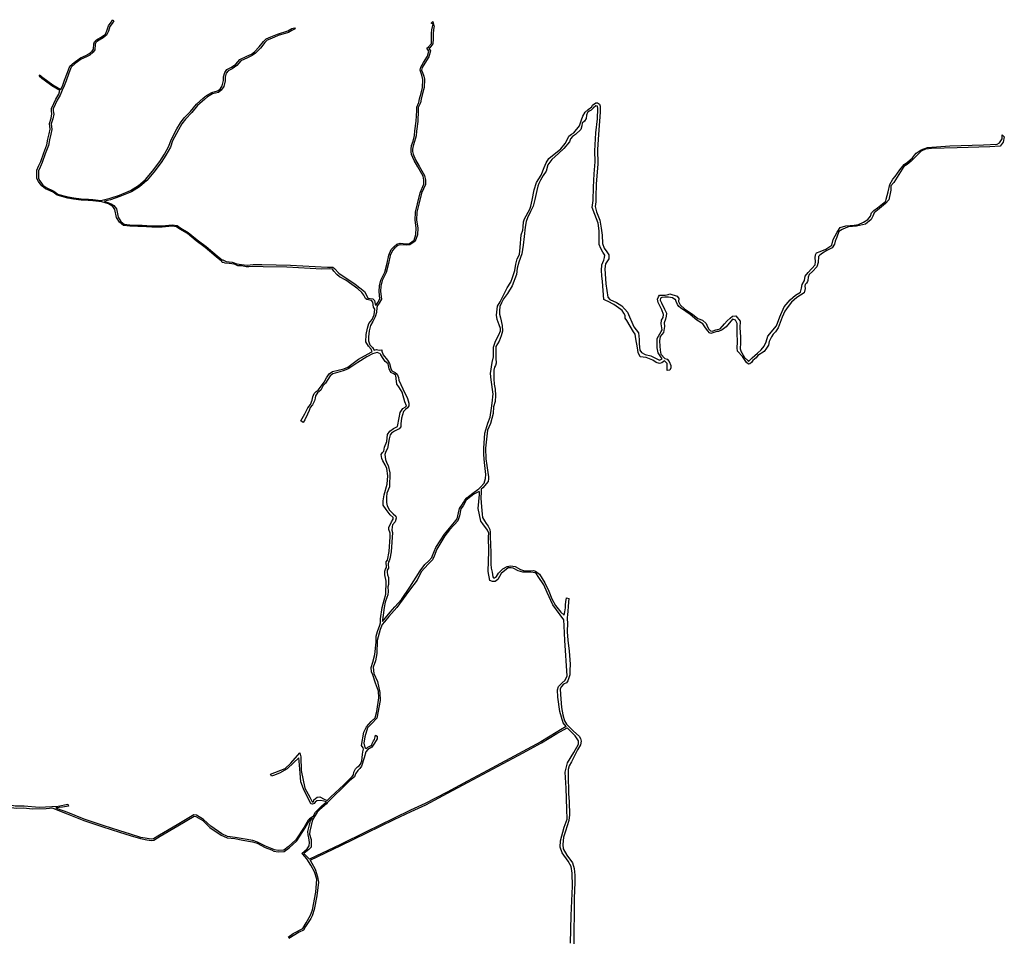
# Model space of a CAD drawing. Units: inches. Extents: x 2443855 to 2722452, y 1426567 to 1564689.
# Drawn here: x 2544892 to 2550154, y 1557450 to 1562347 of the extents above; entities that cross this region are included whole.
import ezdxf

# ---------------------------------------------------------------- set-up
doc = ezdxf.new("R2010")
doc.units = ezdxf.units.IN
doc.header["$MEASUREMENT"] = 0
doc.layers.add('RoadEdgeLine', color=205, linetype='Continuous')

msp = doc.modelspace()

# ---------------------------------------------------------------- linework, layer by layer
at = {"layer": 'RoadEdgeLine'}
msp.add_line((2546409.7, 1557892.5), (2546439.8, 1557862.4), dxfattribs=at)
for points in [[(2545394.8, 1562340.9, 0), (2545385.3, 1562327, 0), (2545374.1, 1562310.8, 0), (2545365.5, 1562285, 0), (2545355.6, 1562263.6, 0), (2545337.4, 1562250.4, 0), (2545307.1, 1562233, 0), (2545298.8, 1562224.8, 0), (2545295.4, 1562215.8, 0), (2545293.9, 1562186.7, 0), (2545284.6, 1562173.7, 0), (2545265.5, 1562157.8, 0), (2545248.3, 1562148.5, 0), (2545220.9, 1562136.9, 0), (2545188.1, 1562112.6, 0), (2545166.3, 1562093.5, 0), (2545153.8, 1562061.7, 0), (2545139.1, 1562020.5, 0), (2545128.6, 1561993.7, 0), (2545117.9, 1561970.9, 0), (2545108.5, 1561943.8, 0), (2545092.5, 1561916.2, 0), (2545070, 1561869.8, 0), (2545070, 1561859.5, 0), (2545073.1, 1561842.4, 0), (2545068.3, 1561816.7, 0), (2545059.8, 1561790, 0), (2545062.8, 1561759.7, 0), (2545058, 1561734.6, 0), (2545050.7, 1561705.2, 0), (2545044.8, 1561675.3, 0), (2545028.3, 1561630.6, 0), (2545012, 1561584.6, 0), (2545000.2, 1561559.5, 0), (2544992.1, 1561539.3, 0), (2544992.1, 1561499.2, 0), (2544999.5, 1561485.6, 0), (2545008, 1561474.3, 0), (2545016, 1561463.5, 0), (2545033.4, 1561450.2, 0), (2545074.4, 1561431.1, 0), (2545095.8, 1561415.5, 0), (2545151.3, 1561401.3, 0), (2545180.2, 1561395.5, 0), (2545220.6, 1561389.7, 0), (2545258.5, 1561388.3, 0), (2545282.4, 1561386.7, 0), (2545324.8, 1561381.6, 0)], [(2545110.7, 1561974.3, 0), (2545121.3, 1561996.8, 0), (2545131.6, 1562023.3, 0), (2545146.3, 1562064.5, 0), (2545159.5, 1562098.3, 0), (2545183.1, 1562118.9, 0), (2545216.9, 1562143.9, 0), (2545244.8, 1562155.7, 0), (2545261, 1562164.5, 0), (2545278.7, 1562179.2, 0), (2545286, 1562189.5, 0), (2545287.5, 1562217.4, 0), (2545291.9, 1562229.2, 0), (2545302.2, 1562239.5, 0), (2545333, 1562257.1, 0), (2545349.3, 1562268.9, 0), (2545358, 1562288, 0), (2545366.9, 1562314.5, 0), (2545380.1, 1562333.6, 0), (2545387.5, 1562346.8, 0), (2545394.8, 1562340.9, 0)], [(2546794.8, 1560820.5, 0), (2546806.5, 1560836.6, 0), (2546816.8, 1560855.8, 0), (2546812.4, 1560895.5, 0), (2546813.8, 1560924.8, 0), (2546821.2, 1560955.7, 0), (2546843.3, 1560998.4, 0), (2546855, 1561046.9, 0), (2546863.8, 1561089.5, 0), (2546877.1, 1561119, 0), (2546890.3, 1561133.7, 0), (2546908, 1561146.9, 0), (2546925.6, 1561152.8, 0), (2546956.5, 1561149.8, 0), (2546974.1, 1561151.3, 0), (2546999.1, 1561169, 0), (2547009.4, 1561199.8, 0), (2547010.9, 1561235.1, 0), (2547005, 1561276.3, 0), (2547006.5, 1561319, 0), (2547016.8, 1561363, 0), (2547031.5, 1561421.9, 0), (2547052.1, 1561467.5, 0), (2547052.1, 1561489.5, 0), (2547047.7, 1561511.6, 0), (2547019.7, 1561560.1, 0), (2547000.6, 1561593.9, 0), (2546985.9, 1561626.3, 0), (2546983, 1561642.5, 0), (2546983, 1561655.7, 0), (2546985.9, 1561674.8, 0), (2546994.7, 1561698.3, 0), (2547002.1, 1561727.8, 0), (2547003.5, 1561752.8, 0), (2547010.9, 1561804.2, 0), (2547013.8, 1561861.5, 0), (2547013.8, 1561879.2, 0), (2547025.6, 1561904.2, 0), (2547028.5, 1561924.8, 0), (2547037.4, 1561954.2, 0), (2547044.7, 1561985.1, 0), (2547046.2, 1562027.7, 0), (2547043.3, 1562043.9, 0), (2547037.4, 1562061.5, 0), (2547031.5, 1562077.7, 0), (2547035.9, 1562093.9, 0), (2547050.6, 1562118.9, 0), (2547071.2, 1562151.3, 0), (2547078.5, 1562179.2, 0), (2547068.3, 1562195.4, 0), (2547077.1, 1562202.7, 0), (2547091.8, 1562220.3, 0), (2547093.3, 1562245.3, 0), (2547093.3, 1562274.8, 0), (2547094.7, 1562292.4, 0), (2547097.7, 1562308.6, 0), (2547100.6, 1562323.3, 0), (2547090.3, 1562327.7, 0)], [(2547090.3, 1562327.7, 0), (2547099.1, 1562338, 0), (2547105.9, 1562309, 0), (2547105.5, 1562307.1, 0), (2547102.7, 1562291.4, 0), (2547101.3, 1562274.4, 0), (2547101.3, 1562245.1, 0), (2547099.6, 1562217.3, 0), (2547082.8, 1562197, 0), (2547078.8, 1562193.7, 0), (2547087.2, 1562180.5, 0), (2547078.6, 1562148, 0), (2547057.4, 1562114.7, 0), (2547043.3, 1562090.8, 0), (2547039.9, 1562078, 0), (2547044.9, 1562064.2, 0), (2547051, 1562045.9, 0), (2547054.2, 1562028.3, 0), (2547052.7, 1561984, 0), (2547045.1, 1561952.1, 0), (2547036.4, 1561923.1, 0), (2547033.3, 1561901.9, 0), (2547021.8, 1561877.4, 0), (2547021.8, 1561861.3, 0), (2547018.8, 1561803.4, 0), (2547011.5, 1561752, 0), (2547010, 1561726.5, 0), (2547002.4, 1561696, 0), (2546993.7, 1561672.8, 0), (2546991, 1561655, 0), (2546991, 1561643.2, 0), (2546993.6, 1561628.7, 0), (2547007.7, 1561597.5, 0), (2547026.7, 1561564, 0), (2547055.3, 1561514.5, 0), (2547060.1, 1561490.3, 0), (2547060.1, 1561465.8, 0), (2547039.1, 1561419.3, 0), (2547024.6, 1561361.2, 0), (2547014.5, 1561317.9, 0), (2547013, 1561276.7, 0), (2547018.9, 1561235.5, 0), (2547017.4, 1561198.4, 0), (2547005.9, 1561164, 0), (2546977, 1561143.5, 0), (2546956.5, 1561141.8, 0), (2546926.5, 1561144.7, 0), (2546911.7, 1561139.7, 0), (2546895.8, 1561127.8, 0), (2546883.9, 1561114.5, 0), (2546871.5, 1561087, 0), (2546862.8, 1561045.2, 0), (2546850.8, 1560995.5, 0), (2546828.8, 1560952.9, 0), (2546821.8, 1560923.7, 0), (2546820.4, 1560895.7, 0), (2546825, 1560854.2, 0), (2546813.3, 1560832.4, 0), (2546803.9, 1560819.5, 0), (2546799.5, 1560808.8, 0)], [(2545324.8, 1561381.6, 0), (2545374.3, 1561393.9, 0), (2545424.3, 1561410.1, 0), (2545484.5, 1561435.1, 0), (2545527.2, 1561461.6, 0), (2545563.9, 1561493.9, 0), (2545600.7, 1561538, 0), (2545640.4, 1561589.5, 0), (2545665.4, 1561627.8, 0), (2545688.9, 1561670.4, 0), (2545700.7, 1561704.2, 0), (2545731.6, 1561763, 0), (2545750.7, 1561795.4, 0), (2545771.3, 1561821.8, 0), (2545805.1, 1561857.1, 0), (2545836, 1561895.4, 0), (2545872.8, 1561927.7, 0), (2545890.4, 1561942.4, 0), (2545918.3, 1561958.6, 0), (2545949.2, 1561966, 0), (2545962.4, 1561976.3, 0), (2545974.2, 1561993.9, 0), (2545981.5, 1562021.8, 0), (2545981.5, 1562041, 0), (2545987.4, 1562064.5, 0), (2545999.2, 1562080.7, 0), (2546022.7, 1562092.4, 0), (2546046.3, 1562108.6, 0), (2546068.3, 1562133.6, 0), (2546105.1, 1562151.3, 0), (2546130.1, 1562163, 0), (2546146.3, 1562174.8, 0), (2546171.3, 1562201.3, 0), (2546194.8, 1562230.7, 0), (2546209.5, 1562245.3, 0), (2546234.5, 1562255.6, 0), (2546269.8, 1562270.3, 0), (2546324.2, 1562286.5, 0), (2546346.3, 1562299.8, 0), (2546360.9, 1562304.2, 0)], [(2546360.9, 1562304.2, 0), (2546363.9, 1562298.3, 0), (2546346.8, 1562289.6, 0), (2546327.8, 1562278.3, 0), (2546272.8, 1562261.8, 0), (2546237.9, 1562247.3, 0), (2546214.5, 1562237.7, 0), (2546201.5, 1562224.7, 0), (2546178, 1562195.3, 0), (2546152.2, 1562168, 0), (2546134.7, 1562155.2, 0), (2546109, 1562143.1, 0), (2546073.8, 1562126.3, 0), (2546052.3, 1562101.8, 0), (2546027.3, 1562084.6, 0), (2546005.2, 1562073.6, 0), (2545995.7, 1562060.6, 0), (2545990.5, 1562039.8, 0), (2545990.5, 1562020.7, 0), (2545982.5, 1561990.2, 0), (2545969.1, 1561970, 0), (2545953.2, 1561957.7, 0), (2545921.7, 1561950.2, 0), (2545895.5, 1561935, 0), (2545878.6, 1561920.9, 0), (2545842.5, 1561889.1, 0), (2545811.8, 1561851.2, 0), (2545778.1, 1561816, 0), (2545758.1, 1561790.3, 0), (2545739.5, 1561758.7, 0), (2545709, 1561700.6, 0), (2545697.2, 1561666.7, 0), (2545673.1, 1561623.1, 0), (2545647.7, 1561584.3, 0), (2545607.8, 1561532.4, 0), (2545570.4, 1561487.6, 0), (2545532.5, 1561454.3, 0), (2545488.7, 1561427.1, 0), (2545427.4, 1561401.7, 0), (2545376.7, 1561385.3, 0), (2545345.6, 1561377.5, 0), (2545380, 1561363.6, 0), (2545395.1, 1561353.6, 0), (2545409.1, 1561336.1, 0), (2545418.1, 1561292.7, 0), (2545431.3, 1561269, 0), (2545449.8, 1561254.1, 0), (2545480.7, 1561251.5, 0), (2545522.9, 1561250, 0), (2545545.4, 1561250, 0), (2545570.5, 1561247, 0), (2545598, 1561245.6, 0), (2545653.1, 1561245.6, 0), (2545706.6, 1561251.5, 0), (2545733.6, 1561248.2, 0), (2545752.8, 1561233.8, 0), (2545792.6, 1561210.2, 0), (2545840, 1561171.6, 0), (2545888.7, 1561134.8, 0), (2545947.5, 1561084.8, 0), (2545975.5, 1561062.4, 0)], [(2546775.6, 1560571.9, 0), (2546769.8, 1560586.6, 0), (2546756.5, 1560602.8, 0), (2546741.8, 1560626.3, 0), (2546743.3, 1560664.5, 0), (2546750.6, 1560698.4, 0), (2546758, 1560723.4, 0), (2546775.6, 1560745.4, 0), (2546785.9, 1560770.4, 0), (2546789.9, 1560799.8, 0), (2546783.1, 1560811.6, 0), (2546779, 1560837.1, 0), (2546771.9, 1560847.1, 0), (2546747.6, 1560851.3, 0), (2546739.9, 1560857.8, 0), (2546731.6, 1560874.4, 0), (2546720.4, 1560890.3, 0), (2546697.9, 1560908.7, 0), (2546634.3, 1560956, 0), (2546600.5, 1560973.2, 0), (2546586.9, 1560986.3, 0), (2546570.3, 1561003.4, 0), (2546562.6, 1561013.5, 0), (2546549.6, 1561015.8, 0), (2546505.8, 1561014.1, 0), (2546319, 1561024.8, 0), (2546192, 1561027.1, 0), (2546135.5, 1561027.7, 0), (2546115.4, 1561025.9, 0), (2546101.2, 1561025.9, 0), (2546079.3, 1561032.4, 0), (2546069.2, 1561031.8, 0), (2546058, 1561031.8, 0), (2546046.7, 1561037.2, 0), (2546037.2, 1561040.1, 0), (2546025.4, 1561043.1, 0), (2546011.8, 1561044.9, 0), (2545990.5, 1561046.6, 0), (2545981, 1561049.6, 0), (2545973, 1561050.2, 0), (2545970, 1561056.7, 0), (2545941.8, 1561079.3, 0), (2545883, 1561129.3, 0), (2545834.5, 1561166, 0), (2545787.5, 1561204.3, 0), (2545747.8, 1561227.8, 0), (2545730.1, 1561241, 0), (2545706.6, 1561243.9, 0), (2545653.6, 1561238, 0), (2545618.3, 1561238, 0), (2545597.8, 1561238, 0), (2545569.8, 1561239.5, 0), (2545544.8, 1561242.5, 0), (2545522.8, 1561242.5, 0), (2545480.1, 1561243.9, 0), (2545446.3, 1561246.9, 0), (2545424.3, 1561264.5, 0), (2545409.5, 1561291, 0), (2545400.7, 1561333.6, 0), (2545389, 1561348.3, 0), (2545366.9, 1561363, 0), (2545330.1, 1561373.3, 0), (2545281.6, 1561379.2, 0), (2545258.1, 1561380.7, 0), (2545219.8, 1561382.2, 0), (2545178.7, 1561388, 0), (2545149.3, 1561393.9, 0), (2545091.9, 1561408.6, 0), (2545069.8, 1561424.8, 0), (2545028.7, 1561443.9, 0), (2545009.5, 1561458.6, 0), (2545000.8, 1561470.4, 0), (2544991.9, 1561482.2, 0), (2544983.1, 1561498.3, 0), (2544983.1, 1561518.9, 0), (2544983.1, 1561542.5, 0), (2544991.9, 1561564.5, 0), (2545003.7, 1561589.5, 0), (2545019.8, 1561635.1, 0), (2545036, 1561679.2, 0), (2545041.9, 1561708.6, 0), (2545049.3, 1561738, 0), (2545053.7, 1561761.5, 0), (2545050.7, 1561792.4, 0), (2545059.5, 1561820.4, 0), (2545064, 1561843.9, 0), (2545061, 1561860.1, 0), (2545061, 1561873.3, 0), (2545084.5, 1561921.8, 0), (2545100.7, 1561949.8, 0), (2545106.6, 1561968.9, 0), (2545064, 1561993.9, 0), (2545030.1, 1562018.9, 0), (2545009.5, 1562033.6, 0), (2544994.8, 1562045.3, 0), (2545000.8, 1562052.7, 0)], [(2545000.8, 1562051.3, 0), (2545006.1, 1562045.1, 0), (2545014.4, 1562038.5, 0), (2545034.8, 1562023.9, 0), (2545068.4, 1561999.1, 0), (2545110.7, 1561974.3, 0)], [(2547344.6, 1559839.9, 0), (2547353.5, 1559849.3, 0), (2547373.6, 1559871.3, 0), (2547381.9, 1559896.7, 0), (2547382.8, 1559918, 0), (2547376.3, 1559982, 0), (2547371.9, 1560022.2, 0), (2547371.3, 1560057.1, 0), (2547377.2, 1560137.7, 0), (2547393.2, 1560192.1, 0), (2547405.9, 1560222.9, 0), (2547413, 1560272, 0), (2547418.3, 1560312.3, 0), (2547420.1, 1560334.2, 0), (2547422.8, 1560346, 0), (2547411, 1560423.6, 0), (2547408.6, 1560456.8, 0), (2547416.9, 1560515.9, 0), (2547423.1, 1560546.1, 0), (2547423.1, 1560579.3, 0), (2547423.7, 1560598.2, 0), (2547434.9, 1560629, 0), (2547452.1, 1560663.9, 0), (2547460.7, 1560684, 0), (2547461.8, 1560696.5, 0), (2547454.2, 1560716.6, 0), (2547442.9, 1560744.5, 0), (2547440.5, 1560769.3, 0), (2547445.9, 1560816.7, 0), (2547458.9, 1560839.2, 0), (2547497.7, 1560913.8, 0), (2547517.2, 1560945.1, 0), (2547525.8, 1560970, 0), (2547537, 1561006.7, 0), (2547543.5, 1561040.4, 0), (2547549.5, 1561068.8, 0), (2547563.1, 1561092, 0), (2547567.2, 1561129.8, 0), (2547572.3, 1561197.3, 0), (2547581.1, 1561222.8, 0), (2547582.9, 1561239.9, 0), (2547584.7, 1561266.6, 0), (2547588.8, 1561283.8, 0), (2547618.1, 1561335.3, 0), (2547624, 1561350, 0), (2547630.6, 1561382.6, 0), (2547640.6, 1561438.8, 0), (2547652.8, 1561476.8, 0), (2547678.2, 1561517, 0), (2547694.2, 1561557.3, 0), (2547704.9, 1561582.7, 0), (2547720.3, 1561605.2, 0), (2547784.5, 1561656.7, 0), (2547807.6, 1561685.7, 0), (2547818.8, 1561708.2, 0), (2547825.9, 1561724.2, 0), (2547840.7, 1561735.4, 0), (2547853.2, 1561742, 0), (2547883.6, 1561779.8, 0), (2547894.9, 1561812.4, 0), (2547902, 1561831.9, 0), (2547913.8, 1561852.7, 0), (2547929.2, 1561866.3, 0), (2547948.8, 1561881.7, 0), (2547953.5, 1561891.1, 0), (2547970.1, 1561903, 0), (2547980.1, 1561903, 0), (2547989.6, 1561895.3, 0), (2547993.2, 1561884.6, 0), (2547993.8, 1561852, 0), (2547985.5, 1561733.7, 0), (2547980.4, 1561653.8, 0), (2547981.6, 1561576.2, 0), (2547976, 1561510.5, 0), (2547971.8, 1561469.6, 0), (2547970.7, 1561398, 0), (2547970.4, 1561373.1, 0), (2547966.8, 1561349.5, 0), (2547975.1, 1561319.9, 0), (2547991.7, 1561275.5, 0), (2548000, 1561232.8, 0), (2548004.4, 1561195.5, 0), (2548006.2, 1561151.8, 0), (2548014.5, 1561126.9, 0), (2548029.9, 1561107.3, 0), (2548041.1, 1561090.8, 0), (2548041.1, 1561068.8, 0), (2548023, 1561043.4, 0), (2548018.3, 1561016.8, 0), (2548024.3, 1560935, 0), (2548028.7, 1560899.5, 0), (2548035.2, 1560865.2, 0), (2548045.8, 1560852.8, 0), (2548082, 1560836.2, 0), (2548110.4, 1560817.8, 0), (2548139.4, 1560784.7, 0), (2548174.6, 1560706.5, 0), (2548198.3, 1560673.4, 0), (2548202.4, 1560638.5, 0), (2548203, 1560616, 0), (2548205.7, 1560581, 0), (2548215.2, 1560568.6, 0), (2548235.3, 1560558.5, 0), (2548264.9, 1560550.9, 0), (2548285.6, 1560540.2, 0), (2548299.8, 1560533.1, 0), (2548311.7, 1560527.8, 0), (2548325.9, 1560535.5, 0)], [(2548337.4, 1560524.8, 0), (2548322.9, 1560514.2, 0), (2548311.7, 1560509.4, 0), (2548293.9, 1560514.8, 0), (2548275.5, 1560527.2, 0), (2548258.4, 1560534.9, 0), (2548239.4, 1560541.4, 0), (2548224, 1560543.2, 0), (2548207.5, 1560545.5, 0), (2548197.4, 1560568.6, 0), (2548193.8, 1560593.5, 0), (2548184.4, 1560642, 0), (2548181.4, 1560666.3, 0), (2548172.5, 1560678.7, 0), (2548137.3, 1560739.7, 0), (2548128.4, 1560752.7, 0), (2548127.3, 1560767.5, 0), (2548121.3, 1560779.4, 0), (2548111.3, 1560793.6, 0), (2548104.2, 1560798.9, 0), (2548067.5, 1560825.5, 0), (2548037.3, 1560840.9, 0), (2548024.3, 1560846.3, 0), (2548014.2, 1560852.2, 0), (2548006.2, 1560947.5, 0), (2548002, 1560977.7, 0), (2548000.9, 1561007.9, 0), (2548002.9, 1561036.9, 0), (2548013, 1561062.9, 0), (2548017.8, 1561076, 0), (2548018.3, 1561089, 0), (2548008.8, 1561104.4, 0), (2547997, 1561125.1, 0), (2547988.7, 1561145.2, 0), (2547989, 1561219.2, 0), (2547982.5, 1561259.5, 0), (2547965.9, 1561306.8, 0), (2547950.5, 1561343, 0), (2547956.2, 1561381.4, 0), (2547958.5, 1561451.9, 0), (2547962.1, 1561522.9, 0), (2547966.5, 1561588, 0), (2547965.9, 1561646.6, 0), (2547970.4, 1561742, 0), (2547980.4, 1561816.5, 0), (2547981.3, 1561871.6, 0), (2547980.1, 1561885.2, 0), (2547970.7, 1561887, 0), (2547957.6, 1561876.3, 0), (2547946.4, 1561863.3, 0), (2547934.5, 1561858, 0), (2547926.9, 1561851.5, 0), (2547921, 1561836.7, 0), (2547919.2, 1561818.9, 0), (2547909.7, 1561804.7, 0), (2547897.8, 1561794.6, 0), (2547896.1, 1561780.4, 0), (2547891.3, 1561760.3, 0), (2547862.3, 1561734.3, 0), (2547845.8, 1561722.4, 0), (2547834.5, 1561710, 0), (2547829.8, 1561694, 0), (2547800.5, 1561657.9, 0), (2547770.9, 1561632.4, 0), (2547736, 1561600.5, 0), (2547713.5, 1561571.5, 0), (2547704.9, 1561538.3, 0), (2547689.5, 1561514.6, 0), (2547675.3, 1561489.2, 0), (2547666.4, 1561472.6, 0), (2547659.9, 1561457.2, 0), (2547655.7, 1561434.7, 0), (2547643.9, 1561386.2, 0), (2547635.9, 1561350, 0), (2547621.7, 1561321.6, 0), (2547605.7, 1561287.9, 0), (2547598.3, 1561269.5, 0), (2547592.4, 1561238.2, 0), (2547587.7, 1561189, 0), (2547582.9, 1561142.8, 0), (2547575.8, 1561096.7, 0), (2547558.9, 1561051.7, 0), (2547550.7, 1561020.3, 0), (2547547.1, 1560985.4, 0), (2547523.1, 1560924.4, 0), (2547498.8, 1560883.5, 0), (2547477.8, 1560855.8, 0), (2547466.6, 1560833.8, 0), (2547457.1, 1560814.3, 0), (2547455.3, 1560792.4, 0), (2547456.5, 1560772.9, 0), (2547460.7, 1560754.5, 0), (2547469.8, 1560713.1, 0), (2547471.6, 1560683.5, 0), (2547464.5, 1560658, 0), (2547455, 1560629.6, 0), (2547437, 1560600.6, 0), (2547435.8, 1560576.9, 0), (2547437, 1560538.4, 0), (2547437.6, 1560511.8, 0), (2547434.6, 1560499.4, 0), (2547429.9, 1560489.9, 0), (2547425.1, 1560473.9, 0), (2547424.8, 1560428.9, 0), (2547426.6, 1560399.9, 0), (2547430.2, 1560382.1, 0), (2547433.1, 1560373.3, 0), (2547434.9, 1560338.9, 0), (2547432.5, 1560307.5, 0), (2547424.5, 1560279.1, 0), (2547422.8, 1560243.6, 0), (2547407.4, 1560189.2, 0), (2547392, 1560153.6, 0), (2547381, 1560057.7, 0), (2547383.4, 1560001.5, 0), (2547387.5, 1559965.4, 0), (2547394.4, 1559927.5, 0), (2547397.9, 1559905, 0), (2547397.9, 1559893.2, 0), (2547395, 1559879, 0), (2547366.8, 1559846.4, 0), (2547358.5, 1559839.3, 0)], [(2548325.9, 1560535.5, 0), (2548317.6, 1560545.5, 0), (2548303.4, 1560567.4, 0), (2548299.2, 1560594.1, 0), (2548298.6, 1560643.2, 0), (2548320.5, 1560681.7, 0), (2548324.8, 1560690.8, 0), (2548319.6, 1560721.9, 0), (2548321.1, 1560742.5, 0), (2548329.9, 1560755.8, 0), (2548332.9, 1560771.9, 0), (2548324, 1560796.9, 0), (2548303.5, 1560835.2, 0), (2548300.5, 1560854.3, 0), (2548304.9, 1560866, 0), (2548310.8, 1560874.8, 0), (2548322.6, 1560874.8, 0), (2548341.7, 1560874.8, 0), (2548357, 1560878.9, 0), (2548367, 1560882.4, 0), (2548404.9, 1560870, 0), (2548414.4, 1560858.1, 0), (2548413.2, 1560841.5, 0), (2548421.5, 1560823.8, 0), (2548446.3, 1560800.7, 0), (2548488.1, 1560773.8, 0), (2548516.7, 1560751.3, 0), (2548541.7, 1560741, 0), (2548560.8, 1560723.4, 0), (2548568.2, 1560705.8, 0), (2548574, 1560694, 0), (2548582.8, 1560685.2, 0), (2548593.2, 1560682.2, 0), (2548612.3, 1560690.8, 0), (2548635.5, 1560695.9, 0), (2548659.2, 1560722, 0), (2548673.2, 1560739, 0), (2548688.8, 1560752.8, 0), (2548700.5, 1560763.1, 0), (2548719.6, 1560764.6, 0), (2548741.7, 1560736.6, 0), (2548740.2, 1560699.9, 0), (2548743.1, 1560652.8, 0), (2548743.1, 1560620.5, 0), (2548741.7, 1560588.1, 0), (2548748.4, 1560572.7, 0), (2548751.2, 1560566.5, 0), (2548765.1, 1560542.6, 0), (2548782.6, 1560525.4, 0), (2548786.1, 1560521.3, 0), (2548806.9, 1560540.8, 0), (2548835.3, 1560565.7, 0), (2548854.8, 1560584, 0), (2548869.6, 1560603.5, 0), (2548880.9, 1560626, 0), (2548890.9, 1560656.3, 0), (2548935.6, 1560710.7, 0), (2548953.4, 1560760.4, 0), (2548977.6, 1560812.5, 0), (2549009.6, 1560850.4, 0), (2549037.1, 1560875.3, 0), (2549065.5, 1560891.8, 0), (2549070.3, 1560912.6, 0), (2549073.3, 1560932.1, 0), (2549085.7, 1560953.4, 0), (2549090.4, 1560975.9, 0), (2549105.2, 1560995.5, 0), (2549143.4, 1561038.1, 0), (2549144.6, 1561055.8, 0), (2549143.4, 1561074.2, 0), (2549145.2, 1561091.3, 0), (2549150.5, 1561100.8, 0), (2549170, 1561107.9, 0), (2549199.6, 1561121.5, 0), (2549221.5, 1561135.2, 0), (2549232.2, 1561142.8, 0), (2549239.3, 1561173, 0), (2549259.8, 1561212.1, 0), (2549276.3, 1561236.4, 0), (2549307.1, 1561245.9, 0), (2549351.5, 1561250, 0), (2549374, 1561253.5, 0), (2549401.2, 1561266, 0), (2549424.3, 1561280.2, 0), (2549439.1, 1561297.4, 0), (2549443.3, 1561314.5, 0), (2549456.9, 1561327.5, 0), (2549476.4, 1561341.8, 0), (2549519.9, 1561376.7, 0), (2549522.3, 1561388.5, 0), (2549532.9, 1561427.6, 0), (2549541.8, 1561467.3, 0), (2549558.4, 1561494.5, 0), (2549570.8, 1561509.9, 0), (2549596, 1561545.4, 0), (2549617.9, 1561573.8, 0), (2549636.8, 1561585.7, 0), (2549663.5, 1561609.3, 0), (2549674.1, 1561623.5, 0), (2549682.4, 1561634.2, 0), (2549709.3, 1561652, 0), (2549744.3, 1561665, 0), (2549862.7, 1561673.3, 0), (2550042.6, 1561679.2, 0), (2550114.9, 1561682.8, 0), (2550129.1, 1561689.8, 0), (2550142.1, 1561710, 0), (2550142.1, 1561731.3, 0), (2550153.9, 1561720.6, 0), (2550148, 1561693.4, 0), (2550131.5, 1561670.9, 0), (2550075.8, 1561668.5, 0), (2549901.8, 1561662.6, 0), (2549764.4, 1561659.1, 0), (2549733.6, 1561655.5, 0), (2549708.8, 1561644.9, 0), (2549674.4, 1561608.2, 0), (2549656.7, 1561590.4, 0), (2549634.2, 1561572.6, 0), (2549617.6, 1561562, 0), (2549608.1, 1561549, 0), (2549564.3, 1561477.9, 0), (2549547.8, 1561459, 0), (2549547.8, 1561435.3, 0), (2549535.9, 1561384.4, 0), (2549518.1, 1561365.5, 0), (2549475.5, 1561329.9, 0), (2549458.3, 1561314.5, 0), (2549451.3, 1561298, 0), (2549443, 1561279, 0), (2549412.2, 1561255.3, 0), (2549364.8, 1561243.5, 0), (2549321, 1561239.9, 0), (2549306.8, 1561235.2, 0), (2549287.8, 1561226.9, 0), (2549268.9, 1561215.1, 0), (2549258.3, 1561184.3, 0), (2549250, 1561164.2, 0), (2549246.4, 1561147.6, 0), (2549233.4, 1561127.5, 0), (2549205, 1561114.4, 0), (2549182.5, 1561099, 0), (2549168.3, 1561089.6, 0), (2549161.2, 1561082.5, 0), (2549159.7, 1561049.3, 0), (2549152, 1561026.2, 0), (2549128.3, 1561002.5, 0), (2549110.5, 1560986, 0), (2549105.8, 1560971.2, 0), (2549104, 1560954, 0), (2549102.8, 1560947.5, 0), (2549096.9, 1560939.2, 0), (2549089.8, 1560931.5, 0), (2549087.5, 1560922.6, 0), (2549090.4, 1560910.2, 0), (2549083.9, 1560887.1, 0), (2549044.5, 1560862.3, 0), (2549016.7, 1560838, 0), (2548998.4, 1560814.9, 0), (2548980.6, 1560790, 0), (2548965.8, 1560757.5, 0), (2548944.8, 1560700, 0), (2548931.2, 1560679.9, 0), (2548919.3, 1560667.5, 0), (2548909.3, 1560652.1, 0), (2548898, 1560628.4, 0), (2548893.9, 1560607.7, 0), (2548883.8, 1560592.9, 0), (2548869.6, 1560574.5, 0), (2548837.3, 1560553.2, 0), (2548827.3, 1560540.2, 0), (2548810.1, 1560525.4, 0), (2548803.6, 1560514.8, 0), (2548793, 1560507.6, 0), (2548786.4, 1560505.9, 0), (2548775.2, 1560515.3, 0), (2548758, 1560542.6, 0), (2548754.1, 1560548.4, 0), (2548728.4, 1560576.3, 0), (2548727, 1560594, 0), (2548728.4, 1560624.9, 0), (2548727, 1560674.9, 0), (2548727, 1560723.4, 0), (2548716.7, 1560741, 0), (2548702, 1560746.2, 0), (2548667.1, 1560705.4, 0), (2548645.3, 1560690, 0), (2548626.3, 1560681.1, 0), (2548618, 1560680.5, 0), (2548611.7, 1560679.2, 0), (2548585.8, 1560670.5, 0), (2548578.5, 1560673.4, 0), (2548569.6, 1560685.2, 0), (2548556.4, 1560701.3, 0), (2548543.2, 1560721.9, 0), (2548510.8, 1560742.5, 0), (2548475.4, 1560771.6, 0), (2548452.3, 1560787.7, 0), (2548423.5, 1560807.2, 0), (2548414.1, 1560814.9, 0), (2548407, 1560825.5, 0), (2548399.3, 1560841.5, 0), (2548395.7, 1560851.6, 0), (2548393.5, 1560852.9, 0), (2548379.9, 1560861.6, 0), (2548359.3, 1560864.5, 0), (2548340.2, 1560864.5, 0), (2548324, 1560863.1, 0), (2548316.7, 1560858.7, 0), (2548315.2, 1560848.4, 0), (2548321.1, 1560833.7, 0), (2548337.3, 1560799.9, 0), (2548347.6, 1560779.3, 0), (2548346.1, 1560763.1, 0), (2548343.2, 1560746.9, 0), (2548335.8, 1560727.8, 0), (2548337.3, 1560708.7, 0), (2548331.7, 1560675.4, 0), (2548315.5, 1560653.9, 0), (2548311.4, 1560632, 0), (2548313.7, 1560603.5, 0), (2548314.9, 1560581, 0), (2548318.5, 1560559.2, 0), (2548339.8, 1560537.3, 0)], [(2545976.8, 1561064, 0), (2545994.9, 1561054.6, 0), (2546026.9, 1561052.3, 0), (2546051.7, 1561043.4, 0), (2546077.2, 1561038.7, 0), (2546108, 1561035.7, 0), (2546138.8, 1561039.3, 0), (2546184.9, 1561039.3, 0), (2546338.5, 1561035.1, 0), (2546536.6, 1561025, 0), (2546565.6, 1561025, 0), (2546573.3, 1561017.3, 0), (2546597, 1560991.9, 0), (2546683.7, 1560934.5, 0), (2546735.2, 1560894.8, 0), (2546744.7, 1560874.7, 0), (2546752.3, 1560859.9, 0), (2546779.6, 1560855.1, 0), (2546787.9, 1560846.9, 0), (2546792, 1560827.3, 0), (2546794.8, 1560820.5, 0)], [(2546799.5, 1560808.8, 0), (2546797.7, 1560782.2, 0), (2546791.8, 1560758.7, 0), (2546778.5, 1560735.2, 0), (2546766.8, 1560713.1, 0), (2546759.5, 1560685.2, 0), (2546756.5, 1560652.8, 0), (2546756.5, 1560630.8, 0), (2546762.4, 1560610.2, 0), (2546777.1, 1560595.5, 0), (2546785.9, 1560582.2, 0), (2546799.1, 1560585.2, 0), (2546812.4, 1560582.2, 0), (2546827, 1560584, 0)], [(2546819.3, 1560561.8, 0), (2546802.1, 1560569.5, 0), (2546777.2, 1560561.8, 0), (2546747, 1560546.4, 0), (2546697.9, 1560515, 0), (2546666.5, 1560493.7, 0), (2546647, 1560481.9, 0), (2546626.3, 1560473, 0), (2546602, 1560466.5, 0), (2546565.9, 1560455.3, 0), (2546550.5, 1560444.6, 0), (2546525.6, 1560405.5, 0), (2546514.1, 1560391.9, 0), (2546500.5, 1560368.2, 0), (2546483.3, 1560352.8, 0), (2546473.3, 1560338, 0), (2546470.3, 1560325, 0), (2546466.7, 1560310.2, 0), (2546456.7, 1560289.5, 0), (2546443.6, 1560274.7, 0), (2546438.3, 1560259.3, 0), (2546430.6, 1560239.2, 0), (2546416.1, 1560209.5, 0), (2546406, 1560195.3, 0), (2546394.8, 1560203.6, 0), (2546414.9, 1560241.5, 0), (2546431.5, 1560273.5, 0), (2546445.7, 1560291.3, 0), (2546455.2, 1560313.8, 0), (2546458.7, 1560331.5, 0), (2546464.7, 1560349.3, 0), (2546475.3, 1560359.9, 0), (2546486, 1560368.2, 0), (2546499, 1560383.6, 0), (2546519.1, 1560410.8, 0), (2546531, 1560433.3, 0), (2546546.3, 1560454.6, 0), (2546562.9, 1560467.7, 0), (2546623.3, 1560481.9, 0), (2546645.8, 1560490.2, 0), (2546702.6, 1560532.8, 0), (2546770.7, 1560570.7, 0), (2546775.6, 1560571.9, 0)], [(2546827, 1560584, 0), (2546827.5, 1560575.7, 0), (2546834, 1560557.4, 0), (2546856.5, 1560528.4, 0), (2546868.1, 1560510.6, 0), (2546875.8, 1560482.8, 0), (2546879.9, 1560471, 0), (2546898.3, 1560461.5, 0), (2546909.5, 1560453.8, 0), (2546916, 1560436, 0), (2546917.8, 1560421.2, 0), (2546938.8, 1560375, 0), (2546964.3, 1560323, 0), (2546971.4, 1560298.7, 0), (2546971.4, 1560283.9, 0), (2546964.9, 1560273.2, 0), (2546954.2, 1560264.9, 0), (2546943.5, 1560253.1, 0), (2546931.4, 1560218.2, 0), (2546928.5, 1560188.5, 0), (2546927.9, 1560172.6, 0), (2546919, 1560161.9, 0), (2546906, 1560154.2, 0), (2546894.1, 1560148.3, 0), (2546878.2, 1560137.7, 0), (2546872.2, 1560130, 0), (2546865.7, 1560106.9, 0), (2546857.1, 1560055.4, 0), (2546847.7, 1560040.5, 0), (2546843.5, 1560023.4, 0), (2546845.9, 1559997.3, 0), (2546853, 1559978.4, 0), (2546861.3, 1559965.4, 0), (2546869.5, 1559926.3, 0), (2546868.7, 1559851.1, 0), (2546854.5, 1559816.8, 0), (2546851.5, 1559796.7, 0), (2546851.5, 1559768.3, 0), (2546855.7, 1559749.9, 0), (2546868.4, 1559726.2, 0), (2546887.3, 1559707.9, 0), (2546901, 1559694.3, 0), (2546904.5, 1559684.8, 0), (2546897.4, 1559664.7, 0), (2546884.4, 1559648.1, 0), (2546881.4, 1559637.4, 0), (2546880.2, 1559619.1, 0), (2546884.4, 1559607.8, 0), (2546877.5, 1559504.8, 0), (2546870.5, 1559467.5, 0), (2546866.3, 1559456.9, 0), (2546863.3, 1559451.5, 0), (2546861.6, 1559438.5, 0), (2546863, 1559416, 0), (2546855.4, 1559406.5, 0), (2546854.8, 1559395.9, 0), (2546857.1, 1559381.1, 0), (2546861.9, 1559366.3, 0), (2546863, 1559344.4, 0), (2546861.9, 1559329.6, 0), (2546858.9, 1559316.5, 0), (2546860.7, 1559291.7, 0), (2546858.9, 1559275.1, 0), (2546853, 1559260.9, 0), (2546845, 1559236, 0), (2546839.7, 1559206.5, 0), (2546833.8, 1559166.2, 0), (2546831.4, 1559140.8, 0), (2546831.4, 1559132.5, 0)], [(2546819.5, 1559125.3, 0), (2546819.5, 1559146.7, 0), (2546828.4, 1559205.9, 0), (2546839.1, 1559246.7, 0), (2546848.5, 1559277.5, 0), (2546850, 1559346.8, 0), (2546842.9, 1559380.5, 0), (2546842.9, 1559401.2, 0), (2546846.5, 1559411.3, 0), (2546851.2, 1559420.2, 0), (2546851.2, 1559430.8, 0), (2546850.6, 1559440.3, 0), (2546850.6, 1559450.3, 0), (2546857.1, 1559459.8, 0), (2546866.3, 1559505.4, 0), (2546872.3, 1559583.5, 0), (2546872.3, 1559603.7, 0), (2546864.3, 1559622.6, 0), (2546863.7, 1559634.5, 0), (2546878.5, 1559664, 0), (2546887.9, 1559678.3, 0), (2546887.9, 1559687.8, 0), (2546871.3, 1559702, 0), (2546850.9, 1559730.4, 0), (2546835, 1559752.9, 0), (2546833.8, 1559776, 0), (2546840.3, 1559807.9, 0), (2546855.7, 1559864.8, 0), (2546858.9, 1559910.9, 0), (2546853.6, 1559949.4, 0), (2546845.3, 1559968.9, 0), (2546831.7, 1559990.3, 0), (2546826.4, 1560003.3, 0), (2546824, 1560023.4, 0), (2546829.9, 1560035.3, 0), (2546837, 1560042.3, 0), (2546840, 1560053, 0), (2546841.2, 1560063.7, 0), (2546853.3, 1560093.8, 0), (2546858, 1560131.8, 0), (2546869.3, 1560149.5, 0), (2546888.8, 1560163.1, 0), (2546910.7, 1560174.4, 0), (2546919.3, 1560220.5, 0), (2546925.2, 1560249, 0), (2546939.4, 1560269.1, 0), (2546951.9, 1560276.8, 0), (2546959, 1560283.3, 0), (2546950.7, 1560305.2, 0), (2546935.3, 1560357.3, 0), (2546918.4, 1560386.3, 0), (2546907.8, 1560399.3, 0), (2546903.6, 1560430.1, 0), (2546901.8, 1560446.1, 0), (2546891.2, 1560455, 0), (2546875.2, 1560462.1, 0), (2546865.7, 1560481.6, 0), (2546861, 1560507.7, 0), (2546845.3, 1560521.3, 0), (2546830.5, 1560542, 0), (2546819.3, 1560560.3, 0)], [(2548339.8, 1560537.3, 0), (2548351.9, 1560532.5, 0), (2548363.2, 1560520.7, 0), (2548371.5, 1560498.8, 0), (2548371.5, 1560486.3, 0), (2548366.7, 1560475.1, 0), (2548351.5, 1560473.5, 0), (2548352.8, 1560482.2, 0), (2548352.8, 1560498.8, 0), (2548351.6, 1560509.4, 0), (2548337.4, 1560524.8, 0)], [(2546831.4, 1559132.5, 0), (2546846.8, 1559151.4, 0), (2546872.2, 1559182.2, 0), (2546895.9, 1559209.4, 0), (2546932, 1559249.1, 0), (2546976.4, 1559316, 0), (2547032.4, 1559401.8, 0), (2547056.6, 1559436.8, 0), (2547079.1, 1559456.9, 0), (2547094.5, 1559474.6, 0), (2547097.5, 1559484.1, 0), (2547115.5, 1559526.7, 0), (2547161.1, 1559597.8, 0), (2547197.8, 1559641.5, 0), (2547215.6, 1559662.3, 0), (2547228.9, 1559680.6, 0), (2547237.2, 1559712.6, 0), (2547242.5, 1559735.7, 0), (2547257.3, 1559758.2, 0), (2547263.8, 1559767.7, 0), (2547271.5, 1559780.7, 0), (2547281.6, 1559793.1, 0), (2547313, 1559818, 0), (2547340.5, 1559836.3, 0), (2547344.6, 1559839.9, 0)], [(2547358.5, 1559839.3, 0), (2547358.5, 1559824.5, 0), (2547355.6, 1559791.3, 0), (2547359.8, 1559744.6, 0), (2547363, 1559704.9, 0), (2547365.3, 1559687.1, 0), (2547376, 1559670.6, 0), (2547385.5, 1559655.2, 0), (2547395.5, 1559640.4, 0), (2547403.8, 1559623.2, 0), (2547406.2, 1559608.4, 0), (2547406.2, 1559585.9, 0), (2547408.9, 1559501.3, 0), (2547409.5, 1559438.5, 0), (2547410.6, 1559416, 0), (2547417.2, 1559394.7, 0), (2547419.8, 1559371, 0), (2547424, 1559364.5, 0), (2547429.9, 1559364.5, 0), (2547440, 1559371.6, 0), (2547450, 1559389.4, 0), (2547474.3, 1559413, 0), (2547496.8, 1559424.9, 0), (2547514.5, 1559430.2, 0), (2547538.8, 1559425.5, 0), (2547569, 1559410.1, 0), (2547589.7, 1559402.4, 0), (2547612.2, 1559402.4, 0), (2547637.1, 1559403.6, 0), (2547647.8, 1559401.2, 0), (2547669, 1559384.6, 0), (2547698, 1559339, 0), (2547719.7, 1559294, 0), (2547735.6, 1559253.8, 0), (2547754.6, 1559218.3, 0), (2547783.6, 1559181, 0), (2547801.7, 1559165, 0)], [(2547347.3, 1559826.9, 0), (2547318.9, 1559811.5, 0), (2547278.6, 1559779.5, 0), (2547260.9, 1559749.9, 0), (2547249, 1559733.3, 0), (2547241.9, 1559696.6, 0), (2547232.5, 1559669.4, 0), (2547215.9, 1559650.5, 0), (2547188.7, 1559620.8, 0), (2547164.4, 1559588.9, 0), (2547137.2, 1559545.1, 0), (2547120.6, 1559517.8, 0), (2547106.4, 1559481.1, 0), (2547098.1, 1559462.2, 0), (2547074.4, 1559438.5, 0), (2547037.1, 1559397.1, 0), (2547015.8, 1559353.3, 0), (2546975.5, 1559298.8, 0), (2546908, 1559207.6, 0), (2546863.7, 1559159.1, 0), (2546841.2, 1559129.5, 0), (2546828.1, 1559116.5, 0)], [(2547812.2, 1558570.7, 0), (2547795.5, 1558590.8, 0), (2547778.9, 1558651.2, 0), (2547768.2, 1558728.1, 0), (2547765.8, 1558767.2, 0), (2547770.6, 1558785, 0), (2547788.3, 1558802.7, 0), (2547807.3, 1558818.1, 0), (2547818, 1558841.8, 0), (2547804.3, 1559030, 0), (2547802, 1559108.2, 0), (2547799.6, 1559140.1, 0), (2547780.7, 1559167.4, 0), (2547741, 1559220.7, 0), (2547711.4, 1559287, 0), (2547693.6, 1559327.2, 0), (2547662.8, 1559372.2, 0), (2547654.5, 1559386.4, 0), (2547646.3, 1559392.3, 0), (2547623.8, 1559395.9, 0), (2547580, 1559395.9, 0), (2547556.3, 1559403, 0), (2547529, 1559417.2, 0), (2547518.4, 1559418.4, 0), (2547503, 1559418.4, 0), (2547465.1, 1559387.6, 0), (2547446.2, 1559356.8, 0), (2547432, 1559346.2, 0), (2547417.8, 1559346.2, 0), (2547403.5, 1559350.9, 0), (2547395.3, 1559398.3, 0), (2547398.2, 1559508.4, 0), (2547397, 1559584.1, 0), (2547398.2, 1559603.1, 0), (2547391.1, 1559619.7, 0), (2547367.4, 1559652.8, 0), (2547355.6, 1559668.2, 0), (2547342.6, 1559735.7, 0), (2547345, 1559773.6, 0), (2547349.7, 1559810.3, 0), (2547349.7, 1559820.9, 0), (2547347.3, 1559826.9, 0)], [(2547801.7, 1559165, 0), (2547805.2, 1559184, 0), (2547808.2, 1559204.7, 0), (2547808.2, 1559219.5, 0), (2547811.1, 1559239, 0), (2547814.1, 1559256.2, 0), (2547814.1, 1559259.1, 0), (2547827.1, 1559255.6, 0), (2547822.4, 1559214.1, 0), (2547821.2, 1559185.1, 0), (2547819.4, 1559169.2, 0), (2547817.6, 1559150.8, 0), (2547817.6, 1559143.7, 0)], [(2546728.7, 1558449.9, 0), (2546727.5, 1558457, 0), (2546719.2, 1558469.4, 0), (2546730.8, 1558541.6, 0), (2546744.4, 1558568.9, 0), (2546769.8, 1558597.9, 0), (2546791.7, 1558618, 0), (2546800, 1558651.8, 0), (2546811.5, 1558724.6, 0), (2546808.6, 1558759.5, 0), (2546793.2, 1558802.1, 0), (2546778.1, 1558846.5, 0), (2546771, 1558863.1, 0), (2546770.4, 1558886.2, 0), (2546778.1, 1558914, 0), (2546789.4, 1558955.5, 0), (2546796.2, 1559021.8, 0), (2546796.2, 1559054.3, 0), (2546804.5, 1559078, 0), (2546816.3, 1559112.9, 0), (2546819.5, 1559125.3, 0)], [(2546828.1, 1559116.5, 0), (2546818.7, 1559089.3, 0), (2546802.1, 1559031.2, 0), (2546799.7, 1558961.4, 0), (2546793.2, 1558922.3, 0), (2546781.4, 1558888, 0), (2546783.8, 1558854.8, 0), (2546803.9, 1558811, 0), (2546816.9, 1558753, 0), (2546818.1, 1558709.2, 0), (2546800.9, 1558615.6, 0), (2546771.3, 1558584.9, 0), (2546750, 1558563.5, 0), (2546735.8, 1558516.2, 0), (2546731.6, 1558481.8, 0), (2546736.4, 1558458.2, 0), (2546744.7, 1558453.4, 0)], [(2547817.6, 1559143.7, 0), (2547819.4, 1559124.8, 0), (2547817, 1559077.4, 0), (2547821.2, 1559032.4, 0), (2547828, 1558973.8, 0), (2547832.8, 1558903.9, 0), (2547832.4, 1558870.2, 0), (2547831.3, 1558846.5, 0), (2547821.8, 1558815.1, 0), (2547813.5, 1558805.1, 0), (2547798.1, 1558796.8, 0), (2547786.8, 1558785.5, 0), (2547780.3, 1558771.9, 0), (2547781.5, 1558742.3, 0), (2547787.8, 1558671.9, 0), (2547794.8, 1558633.4, 0), (2547803.1, 1558602, 0), (2547813.2, 1558583.7, 0), (2547851.1, 1558546.4, 0), (2547881, 1558518.5, 0), (2547888.7, 1558506.1, 0), (2547892.8, 1558491.9, 0), (2547888.1, 1558473, 0), (2547872.7, 1558445.8, 0), (2547841, 1558381.8, 0), (2547828, 1558361.1, 0), (2547823.3, 1558342.1, 0), (2547822.7, 1558312, 0), (2547824.8, 1558213.7, 0), (2547828.9, 1558169.3, 0), (2547830.4, 1558100, 0), (2547826.2, 1558068, 0), (2547807.9, 1558012.4, 0), (2547797.5, 1557979.3, 0), (2547794, 1557941.4, 0), (2547795.8, 1557917.7, 0), (2547815.3, 1557882.8, 0), (2547846.3, 1557843.1, 0), (2547854.6, 1557811.7, 0), (2547858.8, 1557776.8, 0), (2547858.8, 1557738.9, 0), (2547854.9, 1557651.9, 0), (2547854.3, 1557583.2, 0), (2547852.9, 1557465.4, 0), (2547855.5, 1557345.2, 0)], [(2547812.2, 1558570.7, 0), (2547782.8, 1558553.3, 0), (2547758.3, 1558539.5, 0), (2547676, 1558489.3, 0), (2547579.9, 1558437.2, 0), (2547392.2, 1558336.8, 0), (2547284.8, 1558279.6, 0), (2547175.4, 1558220.4, 0), (2547058.2, 1558159.3, 0), (2546981, 1558123.2, 0), (2546889.5, 1558080, 0), (2546744, 1558008.8, 0), (2546605.5, 1557941.5, 0), (2546440.4, 1557862.9, 0), (2546439.8, 1557862.4, 0)], [(2546443.4, 1557856.6, 0), (2546608.5, 1557935.2, 0), (2546747, 1558002.5, 0), (2546892.6, 1558073.7, 0), (2546984, 1558116.9, 0), (2547061.3, 1558153, 0), (2547178.7, 1558214.3, 0), (2547288.1, 1558273.5, 0), (2547395.5, 1558330.7, 0), (2547583.2, 1558431, 0), (2547679.5, 1558483.3, 0), (2547761.9, 1558533.4, 0), (2547817.2, 1558564.7, 0)], [(2546744.7, 1558453.4, 0), (2546751.8, 1558460.5, 0), (2546773.1, 1558471.2, 0), (2546775.5, 1558479.5, 0), (2546779, 1558486.6, 0), (2546782.5, 1558494.9, 0), (2546787.3, 1558502, 0), (2546792, 1558515, 0), (2546793.2, 1558524.5, 0), (2546801.5, 1558519.8, 0), (2546801.5, 1558505.5, 0), (2546788.5, 1558481.8, 0), (2546773.1, 1558460.5, 0), (2546751.8, 1558448.7, 0), (2546741.1, 1558435.7, 0)], [(2547835.7, 1557412.7, 0), (2547839.3, 1557561.9, 0), (2547845.8, 1557718.2, 0), (2547844.6, 1557786.8, 0), (2547838.7, 1557822.4, 0), (2547822.1, 1557852, 0), (2547791.3, 1557897, 0), (2547780.7, 1557926.5, 0), (2547781.3, 1557959.7, 0), (2547801.4, 1558033.1, 0), (2547816.8, 1558075.8, 0), (2547815.6, 1558130.2, 0), (2547812, 1558241.5, 0), (2547806.7, 1558326.8, 0), (2547819.7, 1558376.5, 0), (2547854, 1558432.1, 0), (2547877.8, 1558475.9, 0), (2547877.8, 1558494.9, 0), (2547861.2, 1558520.9, 0), (2547822.1, 1558558.8, 0), (2547817.2, 1558564.7, 0)], [(2546531, 1558168.1, 0), (2546516.8, 1558172.8, 0), (2546500.8, 1558176.4, 0), (2546479.5, 1558174.6, 0), (2546470.6, 1558167.5, 0), (2546465.3, 1558160.4, 0), (2546457, 1558155.7, 0), (2546447.5, 1558158, 0), (2546408.4, 1558237.4, 0), (2546394.8, 1558274.7, 0), (2546390, 1558322.6, 0), (2546385, 1558386.5, 0), (2546383.3, 1558403.1, 0), (2546354.3, 1558377.7, 0), (2546320.5, 1558345.1, 0), (2546280.8, 1558322.6, 0), (2546247.4, 1558309.6, 0), (2546237.3, 1558305.4, 0), (2546232, 1558315.5, 0), (2546310.1, 1558346.9, 0), (2546340.3, 1558375.9, 0), (2546388.9, 1558430.9, 0), (2546393.6, 1558409.6, 0), (2546396, 1558335.6, 0), (2546415.2, 1558242.1, 0), (2546442.5, 1558193, 0), (2546451.9, 1558175.2, 0), (2546454.9, 1558169.3, 0), (2546461.4, 1558169.3, 0), (2546464.3, 1558178.8, 0), (2546481.5, 1558193, 0), (2546495.7, 1558195.3, 0), (2546518.8, 1558183.5, 0), (2546535.4, 1558175.2, 0)], [(2546741.1, 1558435.7, 0), (2546731.9, 1558403.1, 0), (2546718.3, 1558358.7, 0), (2546709.4, 1558346.3, 0), (2546698.2, 1558335.6, 0), (2546687, 1558319, 0), (2546681, 1558301.3, 0), (2546665, 1558290, 0), (2546652, 1558278.8, 0), (2546534.5, 1558163.4, 0), (2546531.5, 1558158, 0)], [(2546535.4, 1558175.2, 0), (2546554.9, 1558195.3, 0), (2546623.6, 1558259.3, 0), (2546668.9, 1558303.7, 0), (2546674.8, 1558312.5, 0), (2546677.2, 1558327.3, 0), (2546685.5, 1558345.1, 0), (2546697.3, 1558355.2, 0), (2546705, 1558361.7, 0), (2546712.7, 1558369.4, 0), (2546719.8, 1558388.3, 0), (2546724.5, 1558420.9, 0), (2546725.7, 1558436.3, 0), (2546728.7, 1558449.9, 0)], [(2544708.7, 1558192, 0), (2544717, 1558186.7, 0), (2544760, 1558169.3, 0), (2544807.5, 1558158.8, 0), (2544867, 1558146.7, 0), (2544916, 1558146.7, 0), (2544995.2, 1558139.2, 0), (2545097, 1558145.2, 0), (2545149, 1558156.5, 0), (2545152, 1558146.3, 0), (2545119.6, 1558139.2, 0), (2545084.2, 1558135.8, 0)], [(2545069.2, 1558134.4, 0), (2545032.2, 1558130.9, 0), (2544961.3, 1558128.6, 0), (2544910.8, 1558134.6, 0), (2544873.1, 1558132.4, 0), (2544821.8, 1558139.2, 0), (2544779.6, 1558155, 0), (2544744.1, 1558164.8, 0), (2544717, 1558173.8, 0)], [(2546531.5, 1558158, 0), (2546496.3, 1558128.4, 0), (2546481.5, 1558113.6, 0), (2546456.7, 1558072.8, 0), (2546441.9, 1558012.4, 0), (2546441.3, 1557995.8, 0), (2546449, 1557968, 0), (2546449, 1557927.2, 0), (2546437.1, 1557913.5, 0), (2546409.7, 1557892.5, 0)], [(2546459.8, 1558090.8, 0), (2546472.6, 1558113.6, 0), (2546505.2, 1558145.6, 0), (2546531, 1558168.1, 0)], [(2545069.2, 1558134.4, 0), (2545145.5, 1558104.3, 0), (2545233.6, 1558069.4, 0), (2545335.4, 1558035.4, 0), (2545424.5, 1558006.8, 0), (2545481.7, 1557988.8, 0), (2545537.9, 1557971.8, 0), (2545570.8, 1557965.4, 0), (2545595.2, 1557961.2, 0), (2545609, 1557964.4, 0), (2545642.9, 1557984.5, 0), (2545737.3, 1558039.7, 0), (2545824.3, 1558091.6, 0), (2545833.8, 1558090.6, 0), (2545869.9, 1558069.4, 0), (2545908, 1558032.3, 0), (2545968.5, 1557990.9, 0), (2546000.3, 1557977.1, 0), (2546041.7, 1557971.8, 0), (2546084.1, 1557964.4, 0), (2546136, 1557954.8, 0), (2546160.4, 1557947.4, 0), (2546202.8, 1557925.1, 0), (2546237.8, 1557911.3, 0), (2546250.6, 1557905, 0), (2546272.8, 1557900.8, 0), (2546305.7, 1557903.9, 0), (2546331.2, 1557923, 0), (2546372.5, 1557960.1, 0), (2546418.1, 1558029, 0), (2546439.3, 1558066.2, 0), (2546455.4, 1558082.9, 0)], [(2546459.8, 1558090.8, 0), (2546440.5, 1558077.5, 0), (2546433.7, 1558070.4, 0), (2546412.2, 1558032.7, 0), (2546367.2, 1557964.8, 0), (2546326.7, 1557928.4, 0), (2546303.1, 1557910.7, 0), (2546273.2, 1557907.8, 0), (2546252.8, 1557911.7, 0), (2546240.7, 1557917.8, 0), (2546205.8, 1557931.5, 0), (2546163.1, 1557953.9, 0), (2546137.7, 1557961.7, 0), (2546085.3, 1557971.3, 0), (2546042.7, 1557978.7, 0), (2546002.2, 1557983.9, 0), (2545971.9, 1557997, 0), (2545912.5, 1558037.7, 0), (2545874.2, 1558075, 0), (2545836, 1558097.4, 0), (2545822.7, 1558098.8, 0), (2545733.8, 1558045.7, 0), (2545639.4, 1557990.5, 0), (2545606.4, 1557971, 0), (2545595, 1557968.3, 0), (2545572, 1557972.3, 0), (2545539.6, 1557978.6, 0), (2545483.8, 1557995.5, 0), (2545426.6, 1558013.5, 0), (2545337.5, 1558042.1, 0), (2545236, 1558076, 0), (2545148.1, 1558110.8, 0), (2545094.3, 1558132, 0), (2545084.2, 1558135.8, 0)], [(2546404.2, 1557888.3, 0), (2546404, 1557888.1, 0), (2546400.1, 1557893.4, 0), (2546427.3, 1557917.7, 0), (2546438.6, 1557933.7, 0), (2546441, 1557950.8, 0), (2546437.4, 1557975.7, 0), (2546433.9, 1557992.3, 0), (2546432.1, 1558010.6, 0), (2546446, 1558066.3, 0), (2546455.4, 1558082.9, 0)], [(2546326.7, 1557446.3, 0), (2546353, 1557465.9, 0), (2546405.1, 1557492.3, 0), (2546422.4, 1557521.7, 0), (2546446.5, 1557563.9, 0), (2546456.3, 1557592.5, 0), (2546474.4, 1557686.8, 0), (2546479, 1557754.6, 0), (2546467.7, 1557795.4, 0), (2546447.3, 1557830, 0), (2546426.9, 1557864.7, 0), (2546404.2, 1557888.3, 0)], [(2546443.4, 1557856.6, 0), (2546469.9, 1557808.9, 0), (2546482.7, 1557767.5, 0), (2546488, 1557740.3, 0), (2546479, 1557667.2, 0), (2546464.6, 1557594, 0), (2546454.8, 1557560.1, 0), (2546448, 1557545, 0), (2546418.6, 1557502.1, 0), (2546408.1, 1557482.5, 0), (2546384.7, 1557472.7, 0), (2546330.4, 1557438.8, 0)]]:
    msp.add_polyline3d(points, dxfattribs=at)

doc.saveas('drawing.dxf')
